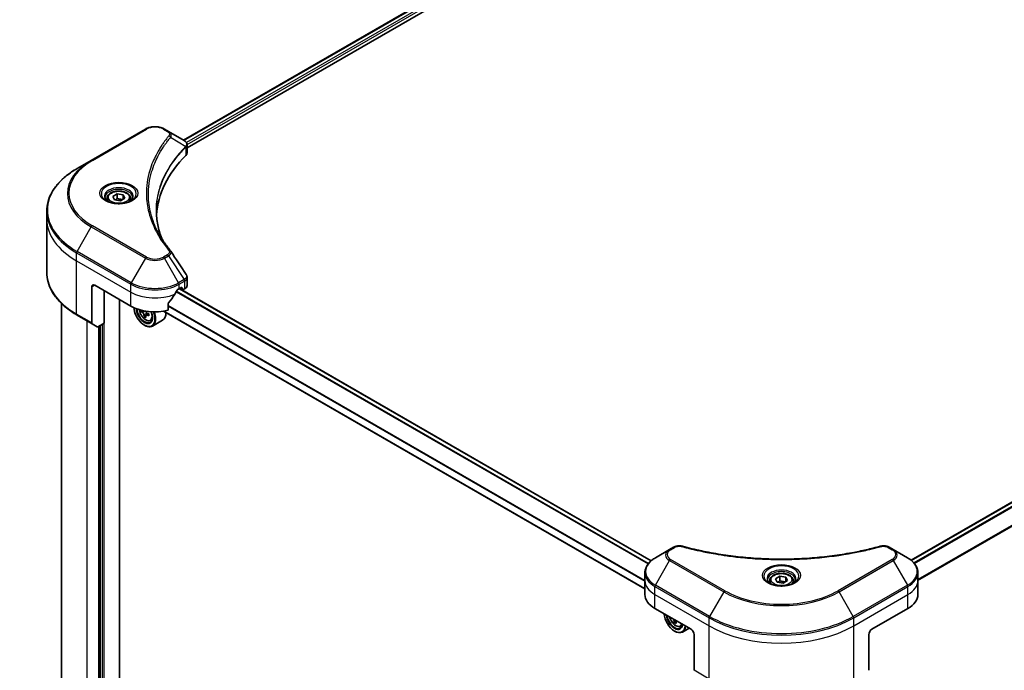
# Model space of a CAD drawing. Units: millimetres. Extents: x 80 to 9328, y 44 to 1730.
# Drawn here: x 776 to 1058, y 589 to 776 of the extents above; entities that cross this region are included whole.
import ezdxf

# ---------------------------------------------------------------- set-up
doc = ezdxf.new("R2010")
doc.units = ezdxf.units.MM
doc.header["$LTSCALE"] = 5.5
doc.layers.get('Defpoints').update_dxf_attribs({"lineweight": 25})
for name, color, linetype, lineweight in [('Dimension (ISO)', 7, 'Continuous', 18), ('Visible (ISO)', 7, 'Continuous', 35), ('Visible Narrow (ISO)', 7, 'Continuous', 25)]:
    doc.layers.add(name, color=color, linetype=linetype, lineweight=lineweight)
doc.styles.add('Note Text (TK)', font='MS PGothic.ttf')
doc.dimstyles.new('Default - Method 1b (TK)', dxfattribs={"dimscale": 5.5, "dimtxt": 2.5, "dimasz": 2.5, "dimexe": 1, "dimexo": 1.5, "dimgap": 1, "dimtad": 1, "dimdsep": 46, "dimtxsty": 'Note Text (TK)', "dimblk": 'OPEN', "dimcen": 0.09, "dimdle": 5, "dimclrd": 100, "dimclre": 100, "dimclrt": 7, "dimadec": 1, "dimazin": 1, "dimtfac": 1, "dimtmove": 0, "dimatfit": 3, "dimldrblk": 'OPEN', "dimfxl": 1, "dimtolj": 1, "dimlwd": -1, "dimlwe": -1, "dimarcsym": 0})

# ---------------------------------------------------------------- blocks, each defined once
blk = doc.blocks.new('_Open')
at = {"color": 0, "linetype": 'ByBlock', "lineweight": -2}
for p, q in [((-1, 0.167), (0, 0)), ((-1, -0.167), (0, 0)), ((0, 0), (-1, 0))]:
    blk.add_line(p, q, dxfattribs=at)
blk = doc.blocks.new('*D21')
at = {"layer": 'Defpoints', "color": 0}
for p in [(782, 957.56), (455.49, 783.35), (555.32, 725.71)]:
    blk.add_point(p, dxfattribs=at)
at = {"layer": 'Dimension (ISO)', "color": 100}
for p, q in [((790.22, 952.81), (872.64, 905.23)), ((855.3, 901.44), (567.19, 732.66)), ((463.71, 778.6), (560.8, 722.54))]:
    blk.add_line(p, q, dxfattribs=at)
at = {"layer": 'Dimension (ISO)', "color": 100, "xscale": 13.75, "yscale": 13.75, "zscale": 13.75}
for p, rotation in [((867.16, 908.39), 30.3625979162463), ((555.32, 725.71), 210.3625979162463)]:
    blk.add_blockref('_Open', p, dxfattribs=dict(at, rotation=rotation))
at = {"layer": 'Dimension (ISO)', "color": 7, "insert": (697.25, 821.73), "char_height": 13.75, "attachment_point": 4, "rotation": 30.3626, "style": 'Note Text (TK)'}
blk.add_mtext('\\A1;{\\Q-29.637;\\W0.819;\\H0.816x;368}', dxfattribs=at)

msp = doc.modelspace()

# ---------------------------------------------------------------- linework, layer by layer
at = {"layer": 'Visible (ISO)'}
for p, q in [((822.714, 741.1135), (1053.0344, 874.089)), ((823.7153, 738.9136), (1054.576, 872.2011)), ((1261.8866, 753.5082), (1031.4721, 620.4783)), ((811.7704, 744.2918), (796.2141, 735.3104)), ((818.3646, 743.6247), (817.209, 744.2918)), ((818.3646, 743.6247), (822.8595, 741.0295)), ((823.7153, 737.456), (823.7153, 739.7759)), ((796.2141, 735.3104), (792.146, 732.9617)), ((800.7577, 724.4061), (800.7577, 723.6484)), ((802.4148, 724.9691), (803.6622, 725.6893)), ((802.8714, 723.9853), (802.4148, 724.9691)), ((804.5754, 723.7217), (802.8714, 723.9853)), ((803.6622, 725.6893), (805.3662, 725.4257)), ((803.6622, 724.392), (803.6622, 725.6893)), ((805.8228, 724.4419), (804.5754, 723.7217)), ((805.3662, 725.4257), (805.8228, 724.4419)), ((805.3662, 724.1783), (805.3662, 725.4257)), ((807.4799, 724.4061), (807.4799, 723.6484)), ((783.4279, 718.4185), (783.4279, 720.7066)), ((783.4279, 703.1571), (783.4279, 718.4185)), ((823.7153, 699.381), (823.7153, 701.7009)), ((796.3406, 698.9586), (796.3406, 688.6869)), ((797.2049, 699.4576), (807.5758, 693.47)), ((799.884, 697.9108), (799.884, 688.5302)), ((821.4036, 698.4597), (822.0086, 698.8089)), ((956.8898, 620.3607), (821.511, 698.5217)), ((821.5555, 698.5474), (822.3438, 698.0922)), ((822.2679, 698.6593), (822.2679, 698.2601)), ((822.5272, 698.1104), (822.9994, 698.383)), ((804.3349, 495.7531), (804.3349, 695.3411)), ((787.7057, 694.1876), (787.7057, 517.8325)), ((818.3064, 692.2644), (818.3064, 694.1518)), ((792.146, 690.902), (796.4672, 688.4072)), ((811.0591, 692.1754), (810.5704, 691.8932)), ((811.8924, 690.7854), (811.3806, 690.4899)), ((812.6963, 691.2837), (811.9659, 690.862)), ((812.1022, 691.3681), (812.1022, 690.9407)), ((813.1696, 689.3006), (813.6836, 689.4745)), ((816.6897, 689.41), (813.7513, 687.7135)), ((955.09, 612.2702), (816.9873, 692.0038)), ((797.9426, 687.5554), (796.4672, 688.4072)), ((799.884, 688.5302), (798.2481, 687.5857)), ((798.7605, 687.8815), (798.7605, 505.7574)), ((811.4649, 687.9813), (811.5513, 687.9314)), ((962.1485, 623.5411), (958.0804, 621.1924)), ((963.304, 624.2082), (962.1485, 623.5411)), ((1026.3555, 623.5411), (1025.1999, 624.2082)), ((1030.4235, 621.1924), (1026.3555, 623.5411)), ((955.09, 614.6327), (955.09, 616.9209)), ((992.548, 615.1957), (993.7954, 615.9159)), ((993.7954, 615.9159), (995.4994, 615.6523)), ((993.7954, 614.6186), (993.7954, 615.9159)), ((1033.414, 614.6327), (1033.414, 616.9209)), ((955.09, 610.6409), (955.09, 614.6327)), ((990.8909, 614.6327), (990.8909, 613.8749)), ((993.0045, 614.2119), (992.548, 615.1957)), ((994.7086, 613.9483), (993.0045, 614.2119)), ((995.956, 614.6685), (994.7086, 613.9483)), ((995.4994, 615.6523), (995.956, 614.6685)), ((995.4994, 614.4048), (995.4994, 615.6523)), ((997.6131, 614.6327), (997.6131, 613.8749)), ((1033.414, 610.6409), (1033.414, 614.6327)), ((957.9538, 606.6492), (968.3247, 600.6615)), ((1020.1792, 600.6615), (1030.5501, 606.6492)), ((963.9957, 602.9515), (963.4964, 602.6632)), ((964.1359, 603.0799), (964.0782, 603.0466)), ((963.5714, 600.1626), (963.6578, 600.1127)), ((965.2762, 601.4818), (965.7901, 601.6557)), ((967.7553, 600.9903), (965.8578, 599.8947)), ((969.189, 599.1646), (969.189, 588.8929)), ((1019.315, 599.1646), (1019.315, 588.8929))]:
    msp.add_line(p, q, dxfattribs=at)
for centre, major_axis, ratio, start_param, end_param in [((822.208, 738.5939), (-0.9765, 2.6266), 0.76640476, 5.52785131, 5.52857845), ((821.2709, 737.456), (2.4444, 0), 0.57735027, 5.7600423, 6.28318531), ((878.4436, 718.4185), (-63.5556, 0), 0.57735027, 5.7600423, 6.25033406), ((817.4006, 708.3365), (1.8152, 0.4831), 0.82744179, 0.27049221, 0.36261393), ((797.2049, 698.4597), (-0.6111, 1.0585), 0.57735027, 5.49778714, 7.06858347), ((814.4897, 703.0502), (-6.6477, -13.7132), 0.5228786, 1.36554168, 1.45917851), ((814.4897, 702.4514), (9.7778, 0), 0.57735027, 5.45283607, 5.49778714), ((822.0086, 698.5096), (0.1833, 0.3175), 0.57735027, 5.49778714, 7.06858347), ((822.5272, 698.4098), (-0.1833, -0.3175), 0.57735027, 5.49778714, 7.06858347), ((821.2709, 699.381), (2.4444, 0), 0.57735027, 5.49778714, 6.28318531), ((814.4897, 703.0502), (-6.6477, -13.7132), 0.5228786, 1.15795131, 1.36554168), ((814.4897, 697.4617), (9.7778, 0), 0.57735027, 3.92699082, 5.11339037), ((811.4649, 691.4741), (2.1389, -3.7047), 0.57735027, 3.9823125, 7.62157851), ((811.4649, 691.4741), (1.65, -2.8579), 0.57735027, 3.95721563, 7.6578049), ((811.5513, 691.524), (1.5889, -2.752), 0.57735027, 3.98281695, 7.049533), ((816.7562, 695.7765), (-4.3782, -7.5832), 0.57735027, 5.48530096, 5.54142023), ((817.8365, 694.8409), (8.8804, 0), 0.57735027, 3.75409138, 3.81839274), ((817.5664, 695.3087), (-4.4402, -7.6907), 0.57735027, 5.60638522, 5.67068658), ((817.8365, 693.9053), (8.7563, 0), 0.57735027, 3.88335773, 3.9706239), ((811.5513, 691.524), (2.2, -3.8105), 0.57735027, 5.49778714, 7.6056466), ((811.6917, 691.6051), (0.2903, -0.5028), 0.57735027, 1.79506236, 2.22246994), ((818.1066, 694.9968), (4.4402, 7.6907), 0.57735027, 2.46479257, 2.52909393), ((811.6917, 691.6051), (0.2903, -0.5028), 0.57735027, 0.78539816, 1.3465303), ((817.8365, 695.4646), (-8.8804, 0), 0.57735027, 0.89399624, 0.9582976), ((817.8365, 694.8409), (8.8804, 0), 0.57735027, 4.03558889, 4.09989025), ((818.9168, 694.529), (4.3782, 7.5832), 0.57735027, 2.3125614, 2.39982758), ((814.4897, 693.2205), (2.2, -3.8105), 0.57735027, 0, 0.84814375), ((796.7728, 688.9364), (-0.3056, -0.5292), 0.57735027, 5.49778714, 6.28318531), ((798.2481, 688.0846), (-0.3056, -0.5292), 0.57735027, 0, 0.78539816), ((964.8678, 610.6409), (-9.7778, 0), 0.57735027, 0, 0.78539816), ((1023.6362, 610.6409), (9.7778, 0), 0.57735027, 5.49778714, 6.28318531), ((963.5714, 603.6553), (2.1389, -3.7047), 0.57735027, 3.99848027, 6.99709402), ((963.5714, 603.6553), (1.65, -2.8579), 0.57735027, 4.01971623, 6.97585806), ((963.6578, 603.7052), (1.5889, -2.752), 0.57735027, 4.06201612, 6.93355817), ((969.6729, 607.4873), (-4.3831, -7.7234), 0.58225109, 5.60208627, 5.66638763), ((969.9522, 606.0813), (8.7561, 0.0644), 0.57240749, 3.87913146, 3.96639763), ((970.2131, 607.1807), (4.3831, 7.7234), 0.58225109, 2.46049361, 2.52479497), ((963.6578, 603.7052), (2.2, -3.8105), 0.57735027, 5.49778714, 6.97120743), ((968.3247, 599.6636), (-0.6111, 1.0585), 0.57735027, 3.92699082, 5.49778714), ((1020.1792, 599.6636), (-0.6111, -1.0585), 0.57735027, 3.92699082, 5.49778714)]:
    msp.add_ellipse(centre, major_axis=major_axis, ratio=ratio, start_param=start_param, end_param=end_param, dxfattribs=at)
for points, knots in [([(811.7704, 744.2918), (812.0712, 744.4655), (812.4079, 744.6055), (813.1271, 744.8171), (813.5096, 744.8884), (814.2905, 744.9599), (814.6889, 744.9599), (815.4698, 744.8884), (815.8523, 744.8171), (816.5715, 744.6055), (816.9082, 744.4655), (817.209, 744.2918)], [3.14159265, 3.14159265, 3.14159265, 3.14159265, 3.45575192, 3.45575192, 3.76991118, 3.76991118, 4.08407045, 4.08407045, 4.39822972, 4.39822972, 4.71238898, 4.71238898, 4.71238898, 4.71238898]), ([(822.8771, 741.0193), (822.9668, 740.9665), (823.0523, 740.9088), (823.2129, 740.7821), (823.2881, 740.7132), (823.4253, 740.5622), (823.4875, 740.4801), (823.5935, 740.301), (823.6373, 740.204), (823.6983, 739.997), (823.7153, 739.8871), (823.7153, 739.7759)], [0, 0, 0, 0, 0.023575597, 0.023575597, 0.047151194, 0.047151194, 0.070726791, 0.070726791, 0.094302388, 0.094302388, 0.117877985, 0.117877985, 0.117877985, 0.117877985]), ([(792.146, 732.9617), (791.0586, 732.3339), (790.0539, 731.655), (788.2346, 730.2094), (787.4201, 729.4425), (786.0026, 727.8364), (785.3998, 726.9971), (784.4247, 725.2644), (784.0525, 724.371), (783.554, 722.5539), (783.4279, 721.6303), (783.4279, 720.7066)], [3.141592654, 3.141592654, 3.141592654, 3.141592654, 3.298672286, 3.298672286, 3.455751919, 3.455751919, 3.612831552, 3.612831552, 3.769911184, 3.769911184, 3.926990817, 3.926990817, 3.926990817, 3.926990817]), ([(800.7577, 724.4061), (800.7577, 724.6156), (800.8071, 724.8241), (800.9968, 725.2264), (801.1435, 725.4175), (801.5301, 725.7772), (801.7803, 725.9403), (802.3529, 726.2116), (802.6776, 726.3178), (803.3613, 726.4613), (803.7197, 726.4989), (804.4365, 726.504), (804.7946, 726.4719), (805.4792, 726.34), (805.8054, 726.2401), (806.396, 725.9765), (806.6601, 725.8125), (807.0888, 725.4298), (807.2564, 725.2117), (807.4382, 724.7908), (807.4799, 724.5988), (807.4799, 724.4061)], [2.35619449, 2.35619449, 2.35619449, 2.35619449, 2.62198886, 2.62198886, 2.91161337, 2.91161337, 3.23970828, 3.23970828, 3.57841915, 3.57841915, 3.91455234, 3.91455234, 4.24911174, 4.24911174, 4.58502719, 4.58502719, 4.92367944, 4.92367944, 5.25327908, 5.25327908, 5.49778714, 5.49778714, 5.49778714, 5.49778714]), ([(800.9095, 723.5323), (800.8683, 723.5617), (800.8288, 723.5914), (800.6756, 723.7132), (800.5762, 723.8074), (800.4102, 723.9955), (800.3437, 724.0892), (800.241, 724.2716), (800.2048, 724.3602), (800.1577, 724.532), (800.1466, 724.6153), (800.1466, 724.6984)], [1.676424822, 1.676424822, 1.676424822, 1.676424822, 1.727875959, 1.727875959, 1.884955592, 1.884955592, 2.042035225, 2.042035225, 2.199114858, 2.199114858, 2.35619449, 2.35619449, 2.35619449, 2.35619449]), ([(800.5723, 723.7093), (800.9104, 723.5142), (801.3097, 723.3429), (802.1954, 723.0724), (802.6825, 722.9739), (803.6944, 722.865), (804.2193, 722.8554), (805.2478, 722.9276), (805.7513, 723.0095), (806.6793, 723.2529), (807.1042, 723.4139), (807.5368, 723.6372), (807.6021, 723.6728), (807.6653, 723.7093)], [4.71238898, 4.71238898, 4.71238898, 4.71238898, 5.01119213, 5.01119213, 5.31351931, 5.31351931, 5.61874121, 5.61874121, 5.92425149, 5.92425149, 6.22732827, 6.22732827, 6.28318531, 6.28318531, 6.28318531, 6.28318531]), ([(808.091, 724.6984), (808.091, 724.6153), (808.0799, 724.532), (808.0328, 724.3602), (807.9966, 724.2716), (807.8939, 724.0892), (807.8274, 723.9955), (807.6614, 723.8074), (807.562, 723.7132), (807.4088, 723.5914), (807.3693, 723.5617), (807.3281, 723.5323)], [5.497787144, 5.497787144, 5.497787144, 5.497787144, 5.654866776, 5.654866776, 5.811946409, 5.811946409, 5.969026042, 5.969026042, 6.126105674, 6.126105674, 6.177556812, 6.177556812, 6.177556812, 6.177556812]), ([(816.4695, 712.7609), (816.4579, 712.7899), (816.4464, 712.819), (816.1778, 713.5026), (815.9524, 714.1608), (815.5657, 715.4825), (815.4045, 716.1461), (815.1463, 717.4767), (815.0495, 718.1437), (814.9203, 719.4796), (814.888, 720.1484), (814.888, 720.8172)], [1.55499619, 1.55499619, 1.55499619, 1.55499619, 1.56799787, 1.56799787, 1.86071038, 1.86071038, 2.15342288, 2.15342288, 2.44613539, 2.44613539, 2.73884789, 2.73884789, 2.73884789, 2.73884789]), ([(815.4761, 714.483), (815.6632, 714.1304), (815.8593, 713.7793), (816.2698, 713.0802), (816.484, 712.7322), (816.9304, 712.0398), (817.1626, 711.6953), (817.6447, 711.0101), (817.8947, 710.6694), (818.4121, 709.9922), (818.6754, 709.661), (818.9559, 709.321)], [4.024932757, 4.024932757, 4.024932757, 4.024932757, 4.185188705, 4.185188705, 4.345444652, 4.345444652, 4.5057006, 4.5057006, 4.665956547, 4.665956547, 4.826212494, 4.826212494, 4.826212494, 4.826212494]), ([(792.146, 690.902), (791.0586, 691.5299), (790.0539, 692.2087), (788.2346, 693.6544), (787.4201, 694.4212), (786.0026, 696.0273), (785.3998, 696.8667), (784.4247, 698.5993), (784.0525, 699.4928), (783.554, 701.3098), (783.4279, 702.2334), (783.4279, 703.1571)], [1.570796327, 1.570796327, 1.570796327, 1.570796327, 1.727875959, 1.727875959, 1.884955592, 1.884955592, 2.042035225, 2.042035225, 2.199114858, 2.199114858, 2.35619449, 2.35619449, 2.35619449, 2.35619449]), ([(823.4466, 702.5423), (823.4789, 702.4935), (823.509, 702.4431), (823.564, 702.3391), (823.589, 702.2855), (823.633, 702.1752), (823.6519, 702.1185), (823.6829, 702.0025), (823.6949, 701.9432), (823.7111, 701.823), (823.7153, 701.762), (823.7153, 701.7009)], [0.0140408951, 0.0140408951, 0.0140408951, 0.0140408951, 0.027014678, 0.027014678, 0.0399884609, 0.0399884609, 0.0529622438, 0.0529622438, 0.0659360267, 0.0659360267, 0.0789098096, 0.0789098096, 0.0789098096, 0.0789098096]), ([(821.086, 698.2843), (821.0519, 698.2664), (821.0154, 698.2398), (820.9477, 698.1746), (820.9166, 698.1358), (820.8861, 698.0877), (820.8804, 698.0782), (820.875, 698.0684)], [0.1356732242, 0.1356732242, 0.1356732242, 0.1356732242, 0.1469944231, 0.1469944231, 0.158315622, 0.158315622, 0.1609890322, 0.1609890322, 0.1609890322, 0.1609890322]), ([(809.9896, 692.4499), (809.9995, 692.3697), (810.0126, 692.2885), (810.0822, 691.9382), (810.1695, 691.6633), (810.401, 691.1284), (810.5449, 690.8684), (810.8755, 690.3868), (811.0621, 690.1653), (811.4624, 689.7815), (811.6762, 689.6195), (812.1137, 689.3744), (812.3377, 689.2912), (812.7669, 689.224), (812.9734, 689.2357), (813.1646, 689.2989), (813.1671, 689.2997), (813.1696, 689.3006)], [3.29325896, 3.29325896, 3.29325896, 3.29325896, 3.39508775, 3.39508775, 3.7294293, 3.7294293, 4.06151173, 4.06151173, 4.39336629, 4.39336629, 4.72719714, 4.72719714, 5.06192126, 5.06192126, 5.37861809, 5.37861809, 5.38284387, 5.38284387, 5.38284387, 5.38284387]), ([(818.3904, 694.3644), (818.3678, 694.336), (818.3479, 694.3044), (818.3155, 694.2314), (818.3064, 694.1894), (818.3064, 694.1518)], [-0.0201836507, -0.0201836507, -0.0201836507, -0.0201836507, -0.0112759257, -0.0112759257, 0, 0, 0, 0]), ([(811.324, 690.9187), (811.3184, 690.9748), (811.3033, 691.0414), (811.255, 691.1786), (811.2218, 691.2494), (811.1487, 691.3759), (811.1041, 691.4401), (811.0093, 691.5505), (810.9593, 691.5969), (810.9135, 691.6298)], [0, 0, 0, 0, 0.0179369429, 0.0179369429, 0.0358738858, 0.0358738858, 0.0538108287, 0.0538108287, 0.0717477716, 0.0717477716, 0.0717477716, 0.0717477716]), ([(812.2747, 690.8439), (812.2177, 690.8703), (812.1579, 690.8874), (812.0503, 690.8938), (812.0024, 690.8831), (811.9293, 690.8409), (811.8993, 690.8066), (811.8639, 690.7177), (811.8586, 690.663), (811.8642, 690.6069)], [0, 0, 0, 0, 0.0179369429, 0.0179369429, 0.0358738858, 0.0358738858, 0.0538108287, 0.0538108287, 0.0717477716, 0.0717477716, 0.0717477716, 0.0717477716]), ([(811.8711, 692.0227), (811.874, 692.0058), (811.8774, 691.9887), (811.8993, 691.8992), (811.9293, 691.8266), (812.0024, 691.7001), (812.0503, 691.6378), (812.1579, 691.5348), (812.2177, 691.494), (812.2747, 691.4676)], [0.0136975108, 0.0136975108, 0.0136975108, 0.0136975108, 0.0179369429, 0.0179369429, 0.0358738858, 0.0358738858, 0.0538108287, 0.0538108287, 0.0717477716, 0.0717477716, 0.0717477716, 0.0717477716]), ([(963.304, 624.2082), (963.4471, 624.2908), (963.6001, 624.3604), (963.9215, 624.4761), (964.0898, 624.5221), (964.4368, 624.5901), (964.6154, 624.6122), (964.977, 624.6312), (965.16, 624.6281), (965.5245, 624.5938), (965.7059, 624.5628), (965.8836, 624.5139)], [0, 0, 0, 0, 0.037500483, 0.037500483, 0.075000966, 0.075000966, 0.11250145, 0.11250145, 0.150001933, 0.150001933, 0.187502416, 0.187502416, 0.187502416, 0.187502416]), ([(965.8836, 624.5139), (966.7708, 624.2699), (967.6565, 624.0398), (969.4559, 623.5999), (970.3641, 623.3916), (972.1959, 622.9983), (973.1195, 622.8134), (974.9801, 622.4675), (975.9172, 622.3065), (977.8029, 622.0087), (978.7516, 621.8719), (980.6587, 621.6228), (981.6171, 621.5105), (983.5418, 621.3106), (984.508, 621.223), (986.4463, 621.0727), (987.4184, 621.01), (989.3666, 620.9096), (990.3426, 620.872), (992.2965, 620.8217), (993.2745, 620.8092), (995.2304, 620.8092), (996.2083, 620.8217), (998.1622, 620.872), (999.1381, 620.9097), (1001.0861, 621.01), (1002.0581, 621.0727), (1003.9963, 621.223), (1004.9624, 621.3106), (1006.887, 621.5105), (1007.8453, 621.6228), (1009.7524, 621.8719), (1010.701, 622.0087), (1012.5868, 622.3065), (1013.5238, 622.4675), (1015.8496, 622.8999), (1017.2299, 623.1862), (1019.954, 623.8112), (1021.2895, 624.1479), (1022.6203, 624.5139)], [0, 0, 0, 0, 0.24131062, 0.24131062, 0.48262125, 0.48262125, 0.72393187, 0.72393187, 0.9652425, 0.9652425, 1.20655312, 1.20655312, 1.44786375, 1.44786375, 1.68917437, 1.68917437, 1.930485, 1.930485, 2.17179562, 2.17179562, 2.41310625, 2.41310625, 2.65441687, 2.65441687, 2.8957275, 2.8957275, 3.13703812, 3.13703812, 3.37834875, 3.37834875, 3.61965937, 3.61965937, 3.86097, 3.86097, 4.10228062, 4.10228062, 4.46424656, 4.46424656, 4.82621249, 4.82621249, 4.82621249, 4.82621249]), ([(1022.6203, 624.5139), (1022.7981, 624.5628), (1022.9795, 624.5938), (1023.3439, 624.6281), (1023.5269, 624.6312), (1023.8886, 624.6122), (1024.0672, 624.5901), (1024.4141, 624.5221), (1024.5825, 624.4761), (1024.9039, 624.3604), (1025.0568, 624.2908), (1025.1999, 624.2082)], [0, 0, 0, 0, 0.037500834, 0.037500834, 0.075001667, 0.075001667, 0.112502501, 0.112502501, 0.150003335, 0.150003335, 0.187504168, 0.187504168, 0.187504168, 0.187504168]), ([(958.0804, 621.1924), (957.717, 620.9826), (957.3793, 620.7547), (956.7638, 620.2655), (956.4859, 620.0042), (955.9981, 619.4516), (955.7883, 619.1601), (955.446, 618.5519), (955.3137, 618.2351), (955.1355, 617.5858), (955.09, 617.2534), (955.09, 616.9209)], [1.570796327, 1.570796327, 1.570796327, 1.570796327, 1.727875959, 1.727875959, 1.884955592, 1.884955592, 2.042035225, 2.042035225, 2.199114858, 2.199114858, 2.35619449, 2.35619449, 2.35619449, 2.35619449]), ([(1033.414, 616.9209), (1033.414, 617.2534), (1033.3684, 617.5858), (1033.1903, 618.2351), (1033.0579, 618.5519), (1032.7156, 619.1601), (1032.5058, 619.4516), (1032.0181, 620.0042), (1031.7401, 620.2655), (1031.1246, 620.7547), (1030.7869, 620.9826), (1030.4235, 621.1924)], [5.497787144, 5.497787144, 5.497787144, 5.497787144, 5.654866776, 5.654866776, 5.811946409, 5.811946409, 5.969026042, 5.969026042, 6.126105675, 6.126105675, 6.283185307, 6.283185307, 6.283185307, 6.283185307]), ([(990.8909, 614.6327), (990.8909, 614.8421), (990.9403, 615.0507), (991.1299, 615.453), (991.2766, 615.6441), (991.6633, 616.0038), (991.9134, 616.1669), (992.486, 616.4382), (992.8108, 616.5444), (993.4944, 616.6879), (993.8529, 616.7255), (994.5696, 616.7306), (994.9277, 616.6985), (995.6123, 616.5666), (995.9386, 616.4666), (996.5292, 616.203), (996.7933, 616.039), (997.2219, 615.6564), (997.3895, 615.4383), (997.5714, 615.0174), (997.6131, 614.8254), (997.6131, 614.6327)], [2.35619449, 2.35619449, 2.35619449, 2.35619449, 2.62198886, 2.62198886, 2.91161337, 2.91161337, 3.23970828, 3.23970828, 3.57841915, 3.57841915, 3.91455234, 3.91455234, 4.24911174, 4.24911174, 4.58502719, 4.58502719, 4.92367944, 4.92367944, 5.25327908, 5.25327908, 5.49778714, 5.49778714, 5.49778714, 5.49778714]), ([(991.0426, 613.7588), (991.0015, 613.7882), (990.962, 613.818), (990.8088, 613.9397), (990.7094, 614.034), (990.5434, 614.222), (990.4769, 614.3158), (990.3742, 614.4982), (990.338, 614.5868), (990.2908, 614.7586), (990.2797, 614.8418), (990.2797, 614.925)], [3.247221149, 3.247221149, 3.247221149, 3.247221149, 3.298672286, 3.298672286, 3.455751919, 3.455751919, 3.612831552, 3.612831552, 3.769911184, 3.769911184, 3.926990817, 3.926990817, 3.926990817, 3.926990817]), ([(990.7055, 613.9359), (991.0435, 613.7407), (991.4428, 613.5695), (992.3285, 613.2989), (992.8157, 613.2005), (993.8276, 613.0916), (994.3525, 613.082), (995.381, 613.1542), (995.8845, 613.2361), (996.8125, 613.4795), (997.2373, 613.6404), (997.6699, 613.8638), (997.7352, 613.8994), (997.7984, 613.9359)], [3.14159265, 3.14159265, 3.14159265, 3.14159265, 3.4403958, 3.4403958, 3.74272298, 3.74272298, 4.04794488, 4.04794488, 4.35345517, 4.35345517, 4.65653194, 4.65653194, 4.71238898, 4.71238898, 4.71238898, 4.71238898]), ([(998.2242, 614.925), (998.2242, 614.8418), (998.2131, 614.7586), (998.166, 614.5868), (998.1297, 614.4982), (998.0271, 614.3158), (997.9605, 614.222), (997.7946, 614.034), (997.6952, 613.9397), (997.542, 613.818), (997.5025, 613.7882), (997.4613, 613.7588)], [0.785398163, 0.785398163, 0.785398163, 0.785398163, 0.942477796, 0.942477796, 1.099557429, 1.099557429, 1.256637061, 1.256637061, 1.413716694, 1.413716694, 1.465167832, 1.465167832, 1.465167832, 1.465167832]), ([(962.1749, 604.2121), (962.228, 604.0003), (962.3013, 603.7862), (962.5076, 603.3096), (962.6515, 603.0496), (962.982, 602.568), (963.1686, 602.3465), (963.5689, 601.9627), (963.7827, 601.8008), (964.2202, 601.5557), (964.4442, 601.4725), (964.8734, 601.4053), (965.08, 601.417), (965.2711, 601.4801), (965.2737, 601.481), (965.2762, 601.4818)], [3.45922047, 3.45922047, 3.45922047, 3.45922047, 3.72090439, 3.72090439, 4.05298681, 4.05298681, 4.38484138, 4.38484138, 4.71867222, 4.71867222, 5.05339634, 5.05339634, 5.37009317, 5.37009317, 5.37431895, 5.37431895, 5.37431895, 5.37431895]), ([(963.4363, 603.094), (963.4303, 603.1503), (963.4147, 603.217), (963.3656, 603.3544), (963.332, 603.4251), (963.2703, 603.5306), (963.2418, 603.5735), (963.2114, 603.6136)], [0, 0, 0, 0, 0.0179369429, 0.0179369429, 0.0358738858, 0.0358738858, 0.0479507727, 0.0479507727, 0.0479507727, 0.0479507727]), ([(964.1498, 603.0718), (964.1219, 603.0669), (964.0969, 603.0578), (964.0395, 603.0235), (964.0099, 602.9887), (963.9753, 602.8989), (963.9704, 602.8438), (963.9765, 602.7875)], [0.0253903101, 0.0253903101, 0.0253903101, 0.0253903101, 0.0358738858, 0.0358738858, 0.0538108287, 0.0538108287, 0.0717477716, 0.0717477716, 0.0717477716, 0.0717477716])]:
    msp.add_open_spline(points, degree=3, knots=knots, dxfattribs=at)
for points, weights in [([(803.6622, 724.392), (803.3561, 724.1132), (803.0906, 723.9514)], [1, 1.07039454817, 1.07672477615]), ([(805.2663, 724.1206), (804.4756, 724.0677), (803.6622, 724.392)], [1.01523736138, 1.14666441016, 1]), ([(993.7954, 614.6186), (993.4892, 614.3397), (993.2238, 614.178)], [1, 1.07039454817, 1.07672477615]), ([(995.3994, 614.3471), (994.6088, 614.2942), (993.7954, 614.6186)], [1.01523736138, 1.14666441016, 1])]:
    msp.add_rational_spline(points, weights, degree=2, dxfattribs=at)
msp.add_open_spline([(819.043, 709.2034), (820.5093, 706.9819), (821.9772, 704.7616), (823.4466, 702.5423)], degree=3, dxfattribs=at)
at = {"layer": 'Visible Narrow (ISO)'}
for p, q in [((822.8214, 741.0515), (1053.1418, 874.027)), ((1053.8735, 873.3922), (823.5321, 740.4045)), ((823.7076, 739.9071), (1053.8958, 872.8063)), ((1031.5609, 620.4055), (1261.994, 753.4462)), ((1262.764, 752.8334), (1032.2472, 619.7445)), ((1032.4388, 619.5174), (1262.9093, 752.5796)), ((1265.2641, 748.8006), (1033.414, 614.9419)), ((1033.414, 614.6808), (1265.2641, 748.5396)), ((796.5196, 735.2801), (812.076, 744.2616)), ((816.9034, 744.2616), (818.059, 743.5944)), ((818.9911, 741.9346), (823.3109, 739.2931)), ((823.3884, 739.1522), (823.3884, 736.7509)), ((792.146, 709.1573), (796.2141, 716.2034)), ((796.2141, 716.2034), (811.7704, 707.2219)), ((812.076, 707.5445), (796.5196, 716.5259)), ((807.7023, 700.1758), (792.146, 709.1573)), ((792.0194, 706.4432), (792.0194, 708.7314)), ((792.0194, 708.7314), (807.5758, 699.7499)), ((792.0194, 706.4432), (807.5758, 697.4617)), ((792.0194, 691.1818), (792.0194, 706.4432)), ((811.7704, 707.2219), (807.7023, 700.1758)), ((818.059, 708.2116), (816.9034, 707.5445)), ((817.209, 707.2219), (818.3646, 707.8891)), ((821.2771, 700.1758), (817.209, 707.2219)), ((818.3646, 707.8891), (822.8595, 701.0894)), ((822.8595, 701.0894), (821.2771, 700.1758)), ((822.9994, 700.6711), (822.9994, 698.383)), ((796.3406, 698.9586), (797.2049, 699.4576)), ((799.884, 492.9339), (799.884, 697.9108)), ((807.5758, 697.4617), (807.5758, 699.7499)), ((821.4036, 699.7499), (822.9861, 700.6635)), ((821.4036, 698.4597), (821.4036, 699.7499)), ((821.4036, 698.4597), (956.8037, 620.2864)), ((822.2679, 698.2601), (821.6629, 698.6094)), ((822.0086, 698.8089), (822.2679, 698.6593)), ((807.5758, 693.47), (807.5758, 697.4617)), ((820.6029, 697.5928), (955.9932, 619.4252)), ((956.1156, 619.5796), (820.7008, 697.7614)), ((955.09, 614.6914), (818.3064, 693.6634)), ((818.3064, 693.4894), (955.09, 614.5174)), ((796.3406, 688.6869), (792.0194, 691.1818)), ((810.9135, 691.6298), (811.6564, 692.0587)), ((812.1022, 691.3681), (811.324, 690.9187)), ((812.7265, 691.1047), (812.2747, 690.8439)), ((955.09, 612.3942), (817.1559, 692.0304)), ((795.0443, 507.6036), (795.0443, 689.2287)), ((798.242, 687.5822), (798.242, 505.7574)), ((799.3655, 688.2308), (799.3655, 505.4081)), ((962.454, 623.5108), (963.6096, 624.178)), ((1024.8943, 624.178), (1026.0499, 623.5108)), ((958.0804, 613.355), (962.1485, 620.4011)), ((962.1485, 620.4011), (977.7048, 611.4196)), ((978.0104, 611.7422), (962.454, 620.7237)), ((1026.0499, 620.7237), (1010.4936, 611.7422)), ((1010.7991, 611.4196), (1026.3555, 620.4011)), ((1026.3555, 620.4011), (1030.4235, 613.355)), ((973.6367, 604.3735), (958.0804, 613.355)), ((1030.4235, 613.355), (1014.8672, 604.3735)), ((957.9538, 610.6409), (957.9538, 612.9291)), ((957.9538, 612.9291), (973.5102, 603.9476)), ((957.9538, 610.6409), (973.5102, 601.6595)), ((957.9538, 606.6492), (957.9538, 610.6409)), ((977.7048, 611.4196), (973.6367, 604.3735)), ((1014.8672, 604.3735), (1010.7991, 611.4196)), ((1014.9938, 603.9476), (1030.5501, 612.9291)), ((1014.9938, 601.6595), (1030.5501, 610.6409)), ((1030.5501, 610.6409), (1030.5501, 612.9291)), ((1030.5501, 606.6492), (1030.5501, 610.6409)), ((963.7739, 603.2889), (963.4363, 603.094)), ((973.5102, 601.6595), (973.5102, 603.9476)), ((1014.9938, 601.6595), (1014.9938, 603.9476)), ((973.5102, 586.3981), (973.5102, 601.6595)), ((1014.9938, 586.3981), (1014.9938, 601.6595)), ((973.5102, 586.3981), (969.189, 588.8929))]:
    msp.add_line(p, q, dxfattribs=at)
for centre, major_axis, ratio, start_param, end_param in [((812.076, 743.7626), (-0.3056, 0.5292), 0.57735027, 5.49778714, 6.28318531), ((814.4897, 742.868), (3.4135, 0), 0.57735027, 0.78539816, 2.35619449), ((816.9034, 743.7626), (0.3056, 0.5292), 0.57735027, 0, 0.78539816), ((818.059, 743.0954), (0.3056, 0.5292), 0.57735027, 0, 0.78539816), ((818.4846, 741.8761), (0.4713, -0.389), 0.7371107, 0.95417388, 2.11728116), ((822.8129, 739.2881), (-0.4332, 0.431), 0.70765843, 3.75530177, 4.10367434), ((822.859, 739.3285), (0.3714, -0.4853), 0.7825254, 0.71441804, 1.11451017), ((812.7612, 725.903), (-22.9691, 0), 0.57735027, 5.49778714, 7.06858347), ((812.7612, 725.7569), (-23.4012, 0), 0.57735027, 5.49778714, 7.06858347), ((796.5196, 734.7811), (-0.3056, 0.5292), 0.57735027, 5.49778714, 6.28318531), ((812.7612, 721.0595), (-29.1543, 0), 0.57735027, 5.49778714, 7.06858347), ((804.1188, 725.7569), (-5.0155, 0), 0.57735027, 2.35619449, 7.06858347), ((804.1188, 725.0512), (4.1512, 0), 0.57735027, 5.59811367, 10.10984959), ((804.1188, 724.6984), (-3.9722, 0), 0.57735027, 3.14159265, 6.28318531), ((804.1188, 724.4061), (-3.3611, 0), 0.57735027, 0, 0.56017967), ((804.1188, 724.4061), (3.3611, 0), 0.57735027, 5.72300564, 6.28318531), ((812.7612, 720.7066), (-29.3333, 0), 0.57735027, 0, 0.78539816), ((812.7612, 718.4185), (-29.3333, 0), 0.57735027, 0, 0.78539816), ((796.5196, 716.027), (0.3056, 0.5292), 0.57735027, 0.78539816, 1.57079633), ((792.4515, 708.9808), (0.3056, 0.5292), 0.57735027, 1.57079633, 2.35619449), ((818.4846, 708.932), (0.4713, 0.389), 0.7371107, 0, 1.02431149), ((812.076, 707.0455), (-0.3056, -0.5292), 0.57735027, 3.92699082, 4.71238898), ((814.4897, 708.7919), (3.8457, 0), 0.57735027, 3.92699082, 5.49778714), ((814.4897, 708.938), (-3.4135, 0), 0.57735027, 0.78539816, 2.35619449), ((816.9034, 707.0455), (0.3056, -0.5292), 0.57735027, 1.57079633, 2.35619449), ((818.059, 707.7127), (0.3056, -0.5292), 0.57735027, 1.57079633, 2.35619449), ((812.7612, 703.1571), (-29.3333, 0), 0.57735027, 0, 0.78539816), ((822.554, 700.913), (-0.3056, 0.5292), 0.57735027, 3.92699082, 4.71238898), ((822.5672, 700.9206), (0.3012, -0.5317), 0.58272546, 0.79011911, 1.57603082), ((808.0079, 699.9994), (0.3056, 0.5292), 0.57735027, 1.57079633, 2.35619449), ((814.4897, 703.7417), (9.7778, 0), 0.57735027, 3.92699082, 5.49778714), ((814.4897, 704.0945), (-9.5988, 0), 0.57735027, 0.78539816, 2.35619449), ((820.9715, 699.9994), (0.3056, -0.5292), 0.57735027, 0.78539816, 1.57079633), ((814.4897, 701.4535), (9.7778, 0), 0.57735027, 3.92699082, 5.33033906), ((811.8224, 691.6805), (1.2913, -2.2366), 0.57735027, 4.06128178, 7.60511769), ((792.4515, 691.4313), (-0.3056, -0.5292), 0.57735027, 5.49778714, 6.28318531), ((811.9602, 691.76), (1.3764, -2.384), 0.57735027, 6.16824203, 6.70696909), ((965.7215, 623.9247), (0.1621, 0.5892), 0.35119009, 0, 0.66445074), ((1022.7824, 623.9247), (-0.1621, 0.5892), 0.35119009, 5.61873456, 6.28318531), ((964.8678, 621.9711), (-3.8457, 0), 0.57735027, 5.49778714, 7.06858347), ((964.8678, 622.1172), (-3.4135, 0), 0.57735027, 5.49778714, 7.06858347), ((962.454, 623.0118), (-0.3056, 0.5292), 0.57735027, 5.49778714, 6.28318531), ((963.6096, 623.679), (-0.3056, 0.5292), 0.57735027, 5.49778714, 6.28318531), ((1024.8943, 623.679), (0.3056, 0.5292), 0.57735027, 0, 0.78539816), ((1026.0499, 623.0118), (0.3056, 0.5292), 0.57735027, 0, 0.78539816), ((1023.6362, 622.1172), (3.4135, 0), 0.57735027, 5.49778714, 7.06858347), ((1023.6362, 621.9711), (3.8457, 0), 0.57735027, 5.49778714, 7.06858347), ((964.8678, 617.2737), (-9.5988, 0), 0.57735027, 5.49778714, 7.06858347), ((962.454, 620.2247), (-0.3056, -0.5292), 0.57735027, 3.92699082, 4.71238898), ((994.252, 615.9835), (-5.0155, 0), 0.57735027, 2.35619449, 7.06858347), ((1026.0499, 620.2247), (0.3056, -0.5292), 0.57735027, 1.57079633, 2.35619449), ((1023.6362, 617.2737), (9.5988, 0), 0.57735027, 5.49778714, 7.06858347), ((964.8678, 616.9209), (-9.7778, 0), 0.57735027, 0, 0.78539816), ((994.252, 615.2778), (4.1512, 0), 0.57735027, 5.59811367, 10.10984959), ((994.252, 614.925), (-3.9722, 0), 0.57735027, 3.14159265, 6.28318531), ((1023.6362, 616.9209), (9.7778, 0), 0.57735027, 5.49778714, 6.28318531), ((964.8678, 614.6327), (-9.7778, 0), 0.57735027, 0, 0.78539816), ((958.3859, 613.1786), (0.3056, 0.5292), 0.57735027, 1.57079633, 2.35619449), ((994.252, 614.6327), (-3.3611, 0), 0.57735027, 0, 0.56017967), ((994.252, 614.6327), (3.3611, 0), 0.57735027, 5.72300564, 6.28318531), ((1030.118, 613.1786), (-0.3056, 0.5292), 0.57735027, 3.92699082, 4.71238898), ((1023.6362, 614.6327), (9.7778, 0), 0.57735027, 5.49778714, 6.28318531), ((978.0104, 611.2432), (-0.3056, -0.5292), 0.57735027, 3.92699082, 4.71238898), ((994.252, 620.9732), (23.4012, 0), 0.57735027, 3.92699082, 5.49778714), ((994.252, 621.1193), (-22.9691, 0), 0.57735027, 0.78539816, 2.35619449), ((1010.4936, 611.2432), (-0.3056, 0.5292), 0.57735027, 4.71238898, 5.49778714), ((963.929, 603.8618), (1.2913, -2.2366), 0.57735027, 4.24651722, 6.74905707), ((964.0667, 603.9413), (1.3764, -2.384), 0.57735027, 6.16824203, 6.69448063), ((973.9423, 604.1971), (0.3056, 0.5292), 0.57735027, 1.57079633, 2.35619449), ((994.252, 615.9229), (29.3333, 0), 0.57735027, 3.92699082, 5.49778714), ((994.252, 616.2757), (-29.1543, 0), 0.57735027, 0.78539816, 2.35619449), ((1014.5616, 604.1971), (-0.3056, 0.5292), 0.57735027, 3.92699082, 4.71238898), ((994.252, 613.6347), (29.3333, 0), 0.57735027, 3.92699082, 5.49778714)]:
    msp.add_ellipse(centre, major_axis=major_axis, ratio=ratio, start_param=start_param, end_param=end_param, dxfattribs=at)
for centre, major_axis in [((804.1188, 725.903), (5.4476, 0)), ((804.1188, 724.7055), (2.9944, 0)), ((994.252, 616.1296), (5.4476, 0)), ((994.252, 614.9321), (2.9944, 0))]:
    msp.add_ellipse(centre, major_axis=major_axis, ratio=0.57735027, dxfattribs=at)
for points, knots in [([(818.059, 743.5944), (818.1453, 743.5446), (818.2236, 743.4903), (818.4036, 743.3395), (818.4908, 743.2374), (818.6277, 742.9906), (818.6582, 742.8422), (818.6168, 742.5853), (818.5677, 742.4757), (818.4846, 742.3751)], [0, 0, 0, 0, 0.029936483, 0.029936483, 0.077834855, 0.077834855, 0.14010274, 0.14010274, 0.187502416, 0.187502416, 0.187502416, 0.187502416]), ([(818.9911, 741.9346), (819.0837, 742.1247), (819.1238, 742.2988), (819.1355, 742.6763), (819.0801, 742.8723), (818.8945, 743.188), (818.7841, 743.3145), (818.5633, 743.4989), (818.4685, 743.5647), (818.3646, 743.6247)], [-0.187502416, -0.187502416, -0.187502416, -0.187502416, -0.14010274, -0.14010274, -0.077834855, -0.077834855, -0.029936483, -0.029936483, 0, 0, 0, 0]), ([(818.4846, 742.3751), (818.4243, 742.302), (818.3643, 742.2288), (818.2319, 742.0658), (818.1597, 741.9761), (817.984, 741.7553), (817.8811, 741.6242), (817.6475, 741.3218), (817.5176, 741.1503), (817.2239, 740.7547), (817.0616, 740.5302), (816.6968, 740.0117), (816.4969, 739.7172), (816.0518, 739.0367), (815.811, 738.6497), (815.3024, 737.7891), (815.0397, 737.3145), (814.4637, 736.1992), (814.1631, 735.5563), (813.5389, 734.068), (813.2355, 733.2199), (812.6531, 731.2578), (812.4086, 730.1404), (812.0815, 727.8286), (812.0097, 726.6337), (812.0701, 723.753), (812.2989, 722.0679), (813.2654, 718.2289), (814.1355, 716.0863), (815.768, 713.2058), (816.2649, 712.4178), (817.1739, 711.1112), (817.5623, 710.587), (818.0876, 709.9198), (818.206, 709.7718), (818.3787, 709.5597), (818.4315, 709.4953), (818.4846, 709.431)], [0, 0, 0, 0, 0.0344265, 0.0344265, 0.07650467, 0.07650467, 0.1377084, 0.1377084, 0.21727325, 0.21727325, 0.32070756, 0.32070756, 0.45517217, 0.45517217, 0.62997615, 0.62997615, 0.8417425, 0.8417425, 1.12477817, 1.12477817, 1.49272454, 1.49272454, 1.97105483, 1.97105483, 2.47873595, 2.47873595, 3.19579554, 3.19579554, 4.127973, 4.127973, 4.4843018, 4.4843018, 4.72660511, 4.72660511, 4.79590965, 4.79590965, 4.82621249, 4.82621249, 4.82621249, 4.82621249]), ([(815.4762, 714.483), (814.4963, 716.3301), (813.7612, 718.2209), (812.8637, 721.7875), (812.6371, 723.4578), (812.5773, 726.3138), (812.6484, 727.4985), (812.9724, 729.7912), (813.2145, 730.8995), (813.7914, 732.8461), (814.0919, 733.6876), (814.7102, 735.1644), (815.008, 735.8025), (815.5786, 736.9095), (815.8388, 737.3806), (816.3426, 738.2349), (816.5811, 738.6191), (817.022, 739.2949), (817.22, 739.5873), (817.5814, 740.1021), (817.7422, 740.3251), (818.0331, 740.718), (818.1618, 740.8883), (818.3932, 741.1886), (818.4951, 741.3189), (818.6692, 741.5381), (818.7407, 741.6273), (818.8719, 741.7891), (818.9311, 741.8607), (818.9911, 741.9346)], [-4.02493276, -4.02493276, -4.02493276, -4.02493276, -3.19579554, -3.19579554, -2.47873595, -2.47873595, -1.97105483, -1.97105483, -1.49272454, -1.49272454, -1.12477817, -1.12477817, -0.8417425, -0.8417425, -0.62997615, -0.62997615, -0.45517217, -0.45517217, -0.32070756, -0.32070756, -0.21727325, -0.21727325, -0.1377084, -0.1377084, -0.07650467, -0.07650467, -0.0344265, -0.0344265, 0, 0, 0, 0]), ([(822.8595, 741.0295), (822.8622, 741.028), (822.8648, 741.0264), (822.8702, 741.0233), (822.8728, 741.0218), (822.8755, 741.0202)], [-0.00153668531, -0.00153668531, -0.00153668531, -0.00153668531, -0.00076834266, -0.00076834266, -0.00000000001, -0.00000000001, -0.00000000001, -0.00000000001]), ([(822.8755, 741.0202), (823.1778, 740.8424), (823.3964, 740.6183), (823.5877, 740.1826), (823.606, 739.9801), (823.5187, 739.6422), (823.4572, 739.5097), (823.3636, 739.3755)], [0, 0, 0, 0, 0.087259675, 0.087259675, 0.154661595, 0.154661595, 0.196787795, 0.196787795, 0.196787795, 0.196787795]), ([(823.3109, 739.2931), (823.1676, 739.1488), (823.0262, 739.0054), (822.5481, 738.5106), (822.2197, 738.1573), (821.3068, 737.135), (820.7475, 736.4585), (818.2614, 733.1979), (816.8139, 730.4916), (815.2331, 725.5967), (814.8731, 723.4331), (814.8243, 719.5399), (815.0145, 717.8108), (815.6759, 714.9792), (816.0267, 713.8676), (816.4653, 712.7675)], [-5.47772979, -5.47772979, -5.47772979, -5.47772979, -5.40661912, -5.40661912, -5.23453446, -5.23453446, -4.91295092, -4.91295092, -3.70555522, -3.70555522, -2.7767893, -2.7767893, -2.03555087, -2.03555087, -1.55154, -1.55154, -1.55154, -1.55154]), ([(814.888, 720.8172), (814.888, 720.9056), (814.8886, 720.994), (814.9168, 723.2462), (815.2762, 725.4089), (816.8547, 730.3034), (818.3, 733.0107), (820.7827, 736.2742), (821.3412, 736.9514), (822.253, 737.9749), (822.5809, 738.3287), (823.0584, 738.8242), (823.1997, 738.9686), (823.3427, 739.1123)], [2.73884789, 2.73884789, 2.73884789, 2.73884789, 2.7767893, 2.7767893, 3.70555522, 3.70555522, 4.91295092, 4.91295092, 5.23453446, 5.23453446, 5.40661912, 5.40661912, 5.47772979, 5.47772979, 5.47772979, 5.47772979]), ([(823.3636, 739.3755), (823.3551, 739.3634), (823.3466, 739.3506), (823.329, 739.3233), (823.3201, 739.3088), (823.3109, 739.2931)], [-0.007586184, -0.007586184, -0.007586184, -0.007586184, -0.003793092, -0.003793092, 0, 0, 0, 0]), ([(823.3427, 739.1123), (823.3504, 739.12), (823.358, 739.127), (823.3732, 739.1403), (823.3808, 739.1464), (823.3884, 739.1522)], [0, 0, 0, 0, 0.003793092, 0.003793092, 0.007586184, 0.007586184, 0.007586184, 0.007586184]), ([(823.3884, 739.1522), (823.5015, 739.2455), (823.5876, 739.3514), (823.6908, 739.5641), (823.715, 739.6691), (823.715, 739.7759)], [-0.1967877948, -0.1967877948, -0.1967877948, -0.1967877948, -0.1546615949, -0.1546615949, -0.1178779852, -0.1178779852, -0.1178779852, -0.1178779852]), ([(818.4846, 709.431), (818.5317, 709.374), (818.5678, 709.314), (818.6348, 709.1544), (818.6494, 709.0526), (818.6265, 708.8205), (818.572, 708.6909), (818.3814, 708.4368), (818.2372, 708.3145), (818.059, 708.2116)], [0, 0, 0, 0, 0.026852665, 0.026852665, 0.069816928, 0.069816928, 0.125670471, 0.125670471, 0.187504168, 0.187504168, 0.187504168, 0.187504168]), ([(818.3646, 707.8891), (818.5792, 708.0177), (818.7554, 708.1627), (819.0012, 708.4574), (819.0796, 708.6052), (819.1375, 708.8657), (819.136, 708.9787), (819.087, 709.1254), (819.0681, 709.1655), (819.043, 709.2034)], [-0.187504168, -0.187504168, -0.187504168, -0.187504168, -0.125670471, -0.125670471, -0.069816928, -0.069816928, -0.026852665, -0.026852665, -0.010060657, -0.010060657, -0.010060657, -0.010060657]), ([(822.8755, 701.0989), (822.8728, 701.0973), (822.8702, 701.0958), (822.8648, 701.0926), (822.8622, 701.091), (822.8595, 701.0894)], [-0.00153668531, -0.00153668531, -0.00153668531, -0.00153668531, -0.00076834265, -0.00076834265, 0, 0, 0, 0]), ([(823.4466, 702.5423), (823.4733, 702.502), (823.4958, 702.4605), (823.5713, 702.2896), (823.5919, 702.1541), (823.5622, 701.8447), (823.4884, 701.6713), (823.2443, 701.3589), (823.0786, 701.2188), (822.8755, 701.0989)], [0.014040895, 0.014040895, 0.014040895, 0.014040895, 0.029522231, 0.029522231, 0.076757801, 0.076757801, 0.138164041, 0.138164041, 0.196787795, 0.196787795, 0.196787795, 0.196787795]), ([(822.9861, 700.6635), (822.9883, 700.6648), (822.9905, 700.6661), (822.9949, 700.6686), (822.9971, 700.6699), (822.9994, 700.6711)], [0, 0, 0, 0, 0.00076834265, 0.00076834265, 0.00153668531, 0.00153668531, 0.00153668531, 0.00153668531]), ([(822.9994, 700.6711), (823.2245, 700.7993), (823.4051, 700.9565), (823.6512, 701.3078), (823.7153, 701.5021), (823.7153, 701.7009)], [-0.196787795, -0.196787795, -0.196787795, -0.196787795, -0.138164041, -0.138164041, -0.07890981, -0.07890981, -0.07890981, -0.07890981]), ([(963.6096, 624.178), (963.6958, 624.2278), (963.79, 624.273), (964.0511, 624.3769), (964.228, 624.4273), (964.6554, 624.5063), (964.9125, 624.5239), (965.3573, 624.5), (965.5472, 624.4716), (965.7215, 624.4237)], [0, 0, 0, 0, 0.029936483, 0.029936483, 0.077834855, 0.077834855, 0.14010274, 0.14010274, 0.187502416, 0.187502416, 0.187502416, 0.187502416]), ([(965.7215, 624.4237), (965.8482, 624.3889), (965.9749, 624.3542), (966.2571, 624.2778), (966.4126, 624.2361), (966.7949, 624.1347), (967.0221, 624.0753), (967.5458, 623.9404), (967.8429, 623.8654), (968.5281, 623.6958), (968.917, 623.6021), (969.815, 623.3915), (970.3251, 623.2761), (971.5038, 623.0191), (972.1741, 622.8801), (973.6647, 622.5864), (974.4866, 622.4348), (976.4184, 622.1022), (977.5321, 621.9287), (980.1098, 621.5683), (981.5788, 621.3931), (984.9772, 621.0568), (986.9127, 620.9157), (990.9168, 620.7269), (992.9863, 620.6854), (997.9759, 620.7203), (1000.8947, 620.8524), (1007.5439, 621.4104), (1011.2551, 621.9127), (1016.2442, 622.8553), (1017.6091, 623.1421), (1019.8722, 623.6669), (1020.7801, 623.8912), (1021.9358, 624.1945), (1022.1921, 624.2629), (1022.5594, 624.3625), (1022.6709, 624.393), (1022.7824, 624.4237)], [0, 0, 0, 0, 0.0344265, 0.0344265, 0.07650467, 0.07650467, 0.1377084, 0.1377084, 0.21727325, 0.21727325, 0.32070756, 0.32070756, 0.45517217, 0.45517217, 0.62997615, 0.62997615, 0.8417425, 0.8417425, 1.12477817, 1.12477817, 1.49272454, 1.49272454, 1.97105483, 1.97105483, 2.47873595, 2.47873595, 3.19579554, 3.19579554, 4.127973, 4.127973, 4.4843018, 4.4843018, 4.72660511, 4.72660511, 4.79590965, 4.79590965, 4.82621249, 4.82621249, 4.82621249, 4.82621249]), ([(1022.7824, 624.4237), (1022.8811, 624.4509), (1022.9851, 624.4717), (1023.2615, 624.5104), (1023.4378, 624.5188), (1023.8398, 624.5056), (1024.0643, 624.4742), (1024.5043, 624.3641), (1024.7162, 624.2808), (1024.8943, 624.178)], [0, 0, 0, 0, 0.026852665, 0.026852665, 0.069816928, 0.069816928, 0.125670471, 0.125670471, 0.187504168, 0.187504168, 0.187504168, 0.187504168])]:
    msp.add_open_spline(points, degree=3, knots=knots, dxfattribs=at)

# ---------------------------------------------------------------- dimensions: what is measured, and where the dimension line sits
at = {"layer": 'Dimension (ISO)', "color": 100}
dim = msp.add_linear_dim(base=(555.3241, 725.7086), p1=(782.0003, 957.5589), p2=(455.4944, 783.3453), angle=30.362598, text='{\\Q-29.637;\\W0.819;\\H0.816x;368}', dimstyle='Default - Method 1b (TK)', override={"dimgap": 1, "dimdec": 0, "dimlfac": 0.181818, "dimtol": 0, "dimlim": 0, "dimtp": 0, "dimtm": 0, "dimtdec": 0, "dimtofl": 0, "dimatfit": 1}, dxfattribs=at)
dim.commit()
dim.dimension.update_dxf_attribs({"geometry": '*D21', "text_midpoint": (711.2437, 817.0493), "dimtype": 160})

doc.saveas('drawing.dxf')
